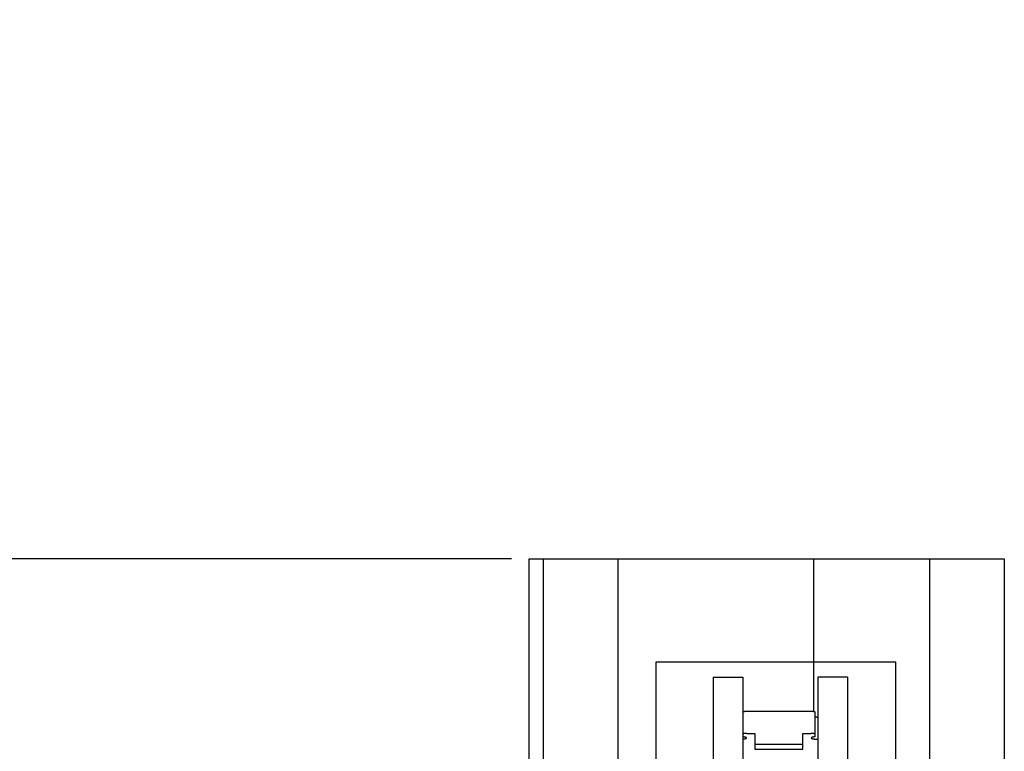
# Model space of a CAD drawing. Units: inches. Extents: x 0 to 22, y 0 to 17.
# Drawn here: x 2.3 to 4.3, y 4.5 to 5.9 of the extents above; entities that cross this region are included whole.
import ezdxf

# ---------------------------------------------------------------- set-up
doc = ezdxf.new("R2010")
doc.units = ezdxf.units.IN
doc.header["$LTSCALE"] = 1.21
doc.header["$MEASUREMENT"] = 0
doc.layers.get('0').update_dxf_attribs({"linetype": 'CONTINUOUS'})
doc.layers.add('AXIS_PART', color=7, linetype='CONTINUOUS')
doc.styles.get("Standard").update_dxf_attribs({"font": 'txt', "width": 0.8})
doc.styles.add('TEXTSTYLE_1', font='gdt', dxfattribs={"width": 0.8})
doc.dimstyles.new('DIMSTYLE_1', dxfattribs={"dimtxt": 0.15625, "dimasz": 0.1875, "dimexe": 0.075, "dimexo": 0.0625, "dimgap": 0.078125, "dimtad": 0, "dimtih": 1, "dimtoh": 1, "dimlfac": 2.105263, "dimzin": 4, "dimdsep": 46, "dimtxsty": 'STANDARD', "dimblk": '_FILLED', "dimblk1": '_FILLED', "dimblk2": '_FILLED', "dimcen": 0.09, "dimazin": 1, "dimtfac": 1, "dimtofl": 0, "dimtmove": 0, "dimatfit": 3, "dimldrblk": '_FILLED', "dimfxl": 1, "dimtolj": 1, "dimtzin": 4, "dimarcsym": 0})
doc.dimstyles.new('DIMSTYLE_2', dxfattribs={"dimtxt": 0.15625, "dimasz": 0.1875, "dimexe": 0.075, "dimexo": 0.0625, "dimgap": 0.09, "dimtad": 0, "dimtih": 1, "dimtoh": 1, "dimlfac": 2.105263, "dimzin": 4, "dimdsep": 46, "dimtxsty": 'STANDARD', "dimblk": '_FILLED', "dimblk1": '_FILLED', "dimblk2": '_FILLED', "dimcen": 0.09, "dimazin": 1, "dimtfac": 1, "dimtofl": 0, "dimtmove": 0, "dimatfit": 1, "dimldrblk": '_FILLED', "dimfxl": 1, "dimtolj": 1, "dimtzin": 4, "dimarcsym": 0})

# ---------------------------------------------------------------- blocks, each defined once
blk = doc.blocks.new('_FILLED')
at = {"color": 0, "linetype": 'BYBLOCK'}
blk.add_solid([(0, 0), (-1, 0.167), (-1, -0.167)], dxfattribs=at)
blk = doc.blocks.new('*D6')
at = {"color": 2, "linetype": 'CONTINUOUS'}
for p, q in [((3.2706, 7.6189), (2.4663, 6.4925)), ((2.4663, 6.4925), (2.2944, 6.4925))]:
    blk.add_line(p, q, dxfattribs=at)
at = {"color": 2, "linetype": 'CONTINUOUS', "xscale": 0.1875, "yscale": 0.1875, "zscale": 0.1875, "rotation": 54.4695465361}
blk.add_blockref('_FILLED', (3.2706, 7.6189), dxfattribs=at)
at = {"color": 2, "linetype": 'CONTINUOUS', "insert": (2.2163, 6.5707), "char_height": 0.15625, "width": 1.5, "attachment_point": 3, "line_spacing_factor": 0.9, "style": 'TEXTSTYLE_1'}
blk.add_mtext('{\\fgdt;n}\\ftxt;.34\\P 4 MTG HOLES\\P(FOR 5/16-18\\PSCREWS)', dxfattribs=at)
blk = doc.blocks.new('*D12')
at = {"color": 2, "linetype": 'CONTINUOUS'}
for p, q in [((3.2855, 4.8359), (1.5574, 4.8359)), ((1.6324, 4.8359), (1.6324, 3.3963)), ((1.6324, 1.6443), (1.6324, 3.0838)), ((3.0556, 1.6443), (1.5574, 1.6443))]:
    blk.add_line(p, q, dxfattribs=at)
at = {"color": 2, "linetype": 'CONTINUOUS', "xscale": 0.1875, "yscale": 0.1875, "zscale": 0.1875}
for p, rotation in [((1.6324, 4.8359), 90), ((1.6324, 1.6443), 270)]:
    blk.add_blockref('_FILLED', p, dxfattribs=dict(at, rotation=rotation))
at = {"color": 2, "linetype": 'CONTINUOUS', "insert": (1.6324, 3.3182), "char_height": 0.15625, "width": 0.5, "attachment_point": 2, "line_spacing_factor": 0.9}
blk.add_mtext('6.72', dxfattribs=at)

msp = doc.modelspace()

# ---------------------------------------------------------------- linework, layer by layer
at = {"color": 7, "linetype": 'CONTINUOUS'}
for p, q in [((3.32, 3.6789), (3.32, 4.8359)), ((3.32, 4.8359), (4.2624, 4.8359)), ((3.348, 4.8359), (3.348, 3.8195)), ((3.4962, 4.8359), (3.4962, 4.0991)), ((3.8847, 4.5328), (3.8847, 4.8359)), ((4.1142, 4.8359), (4.1142, 4.0991)), ((4.2624, 4.8359), (4.2624, 3.8195)), ((3.5722, 3.9333), (3.5722, 4.632)), ((3.5722, 4.632), (4.0472, 4.632)), ((4.0472, 3.9333), (4.0472, 4.632)), ((3.7441, 4.6018), (3.7441, 2.8873)), ((3.8923, 4.6018), (3.8923, 3.2118)), ((3.7517, 4.5341), (3.879, 4.5341)), ((3.8866, 4.5328), (3.8866, 4.4833)), ((3.8866, 4.5229), (3.8905, 4.5226)), ((3.7517, 4.4901), (3.7679, 4.4901)), ((3.7679, 4.4901), (3.7679, 4.4591)), ((3.8629, 4.4591), (3.8629, 4.4901)), ((3.8629, 4.4901), (3.879, 4.4901)), ((3.8629, 4.4681), (3.7679, 4.4681)), ((3.7679, 4.4591), (3.8629, 4.4591))]:
    msp.add_line(p, q, dxfattribs=at)
at = {"color": 3, "linetype": 'CONTINUOUS'}
for p, q in [((3.6848, 4.6018), (3.6848, 3.2118)), ((3.9517, 4.6018), (3.9517, 3.2118))]:
    msp.add_line(p, q, dxfattribs=at)
at = {"color": 7, "linetype": 'CONTINUOUS'}
msp.add_arc((3.8941, 4.6022), 0.0797, 267.3637, 268.7076, dxfattribs=at)
for points, knots in [([(3.7441, 4.5328), (3.7441, 4.5328), (3.7441, 4.5328), (3.7442, 4.5329), (3.7442, 4.533), (3.7443, 4.5331), (3.7445, 4.5332), (3.7447, 4.5333), (3.7451, 4.5334), (3.7454, 4.5335), (3.7459, 4.5336), (3.7464, 4.5337), (3.7469, 4.5338), (3.7478, 4.5339), (3.7489, 4.534), (3.7503, 4.5341), (3.7512, 4.5341), (3.7517, 4.5341)], [0, 0, 0, 0, 0.008259, 0.017138, 0.027119, 0.038537, 0.066443, 0.101791, 0.144764, 0.195275, 0.253015, 0.317538, 0.388335, 0.46476, 0.631692, 0.812426, 1, 1, 1, 1]), ([(3.879, 4.5341), (3.8795, 4.5341), (3.8805, 4.5341), (3.8819, 4.534), (3.883, 4.5339), (3.8838, 4.5338), (3.8844, 4.5337), (3.8849, 4.5336), (3.8853, 4.5335), (3.8857, 4.5334), (3.886, 4.5333), (3.8863, 4.5332), (3.8865, 4.5331), (3.8866, 4.533), (3.8866, 4.5329), (3.8866, 4.5328), (3.8866, 4.5328), (3.8866, 4.5328)], [0, 0, 0, 0, 0.187574, 0.368308, 0.53524, 0.611665, 0.682462, 0.746985, 0.804725, 0.855236, 0.898209, 0.933557, 0.961463, 0.972881, 0.982862, 0.991741, 1, 1, 1, 1]), ([(3.7517, 4.4901), (3.7512, 4.4901), (3.7503, 4.4901), (3.7489, 4.49), (3.7478, 4.4899), (3.7469, 4.4898), (3.7464, 4.4897), (3.7459, 4.4896), (3.7454, 4.4895), (3.7451, 4.4894), (3.7447, 4.4893), (3.7445, 4.4892), (3.7443, 4.4891), (3.7442, 4.489), (3.7442, 4.4889), (3.7441, 4.4889), (3.7441, 4.4888), (3.7441, 4.4888)], [0, 0, 0, 0, 0.187574, 0.368308, 0.53524, 0.611665, 0.682462, 0.746985, 0.804725, 0.855236, 0.898209, 0.933557, 0.961463, 0.972881, 0.982862, 0.991741, 1, 1, 1, 1]), ([(3.7513, 4.4811), (3.7513, 4.4811), (3.7512, 4.4813), (3.7511, 4.4814), (3.751, 4.4816), (3.7508, 4.4817), (3.7505, 4.4819), (3.7502, 4.4821), (3.7498, 4.4822), (3.7492, 4.4824), (3.7483, 4.4826), (3.747, 4.4829), (3.7456, 4.4831), (3.7447, 4.4832), (3.7441, 4.4833)], [0, 0, 0, 0, 0.021693, 0.046006, 0.07481, 0.109215, 0.149814, 0.196846, 0.250378, 0.310386, 0.449347, 0.612239, 0.796896, 1, 1, 1, 1]), ([(3.7442, 4.4789), (3.7447, 4.4789), (3.7457, 4.4791), (3.7471, 4.4793), (3.7483, 4.4795), (3.7492, 4.4798), (3.7498, 4.48), (3.7502, 4.4801), (3.7505, 4.4803), (3.7508, 4.4804), (3.751, 4.4806), (3.7511, 4.4807), (3.7512, 4.4809), (3.7513, 4.481), (3.7513, 4.4811)], [0, 0, 0, 0, 0.203282, 0.387737, 0.550545, 0.689521, 0.749531, 0.803066, 0.8501, 0.890695, 0.925108, 0.953939, 0.978282, 1, 1, 1, 1]), ([(3.8866, 4.4888), (3.8866, 4.4888), (3.8866, 4.4889), (3.8866, 4.4889), (3.8866, 4.489), (3.8865, 4.4891), (3.8863, 4.4892), (3.886, 4.4893), (3.8857, 4.4894), (3.8853, 4.4895), (3.8849, 4.4896), (3.8844, 4.4897), (3.8838, 4.4898), (3.883, 4.4899), (3.8819, 4.49), (3.8805, 4.4901), (3.8795, 4.4901), (3.879, 4.4901)], [0, 0, 0, 0, 0.008259, 0.017138, 0.027119, 0.038537, 0.066443, 0.101791, 0.144764, 0.195275, 0.253015, 0.317538, 0.388335, 0.46476, 0.631692, 0.812426, 1, 1, 1, 1]), ([(3.8866, 4.4833), (3.8861, 4.4832), (3.8851, 4.4831), (3.8837, 4.4829), (3.8825, 4.4826), (3.8816, 4.4824), (3.881, 4.4822), (3.8806, 4.4821), (3.8803, 4.4819), (3.88, 4.4817), (3.8798, 4.4816), (3.8796, 4.4814), (3.8795, 4.4813), (3.8795, 4.4811), (3.8795, 4.4811)], [0, 0, 0, 0, 0.203104, 0.387761, 0.550653, 0.689614, 0.749622, 0.803154, 0.850186, 0.890785, 0.92519, 0.953994, 0.978307, 1, 1, 1, 1]), ([(3.8795, 4.4811), (3.8795, 4.481), (3.8795, 4.481), (3.8796, 4.4808), (3.8796, 4.4807), (3.8798, 4.4806), (3.8799, 4.4805), (3.8801, 4.4803), (3.8805, 4.4802), (3.881, 4.48), (3.8816, 4.4798), (3.8824, 4.4796), (3.8832, 4.4794), (3.8841, 4.4792), (3.8851, 4.4791), (3.8862, 4.4789), (3.8877, 4.4788), (3.8898, 4.4786), (3.8915, 4.4786), (3.8923, 4.4785)], [0, 0, 0, 0, 0.008659, 0.017859, 0.028045, 0.039542, 0.05257, 0.067273, 0.102009, 0.144061, 0.193411, 0.249883, 0.313127, 0.382734, 0.458225, 0.539014, 0.624488, 0.806902, 1, 1, 1, 1])]:
    msp.add_open_spline(points, degree=3, knots=knots, dxfattribs=at)
at = {"layer": 'AXIS_PART', "color": 7, "linetype": 'CONTINUOUS'}
for p, q in [((3.6848, 4.6018), (3.7441, 4.6018)), ((3.9517, 4.6018), (3.8923, 4.6018))]:
    msp.add_line(p, q, dxfattribs=at)

# ---------------------------------------------------------------- dimensions: what is measured, and where the dimension line sits
at = {"color": 2, "linetype": 'CONTINUOUS'}
dim = msp.add_diameter_dim_2p(p1=(3.2706, 7.6189), p2=(3.3655, 7.7519), text='%%c<>\\P 4 MTG HOLES\\P(FOR 5/16-18\\PSCREWS)', dimstyle='DIMSTYLE_2', override={"dimpost": '<>'}, dxfattribs=at)
dim.commit()
dim.dimension.update_dxf_attribs({"geometry": '*D6', "text_midpoint": (1.4663, 6.141), "dimtype": 163})
dim = msp.add_linear_dim(base=(1.6324, 1.6443), p1=(3.348, 4.8359), p2=(3.1181, 1.6443), angle=270, dimstyle='DIMSTYLE_1', dxfattribs=at)
dim.commit()
dim.dimension.update_dxf_attribs({"geometry": '*D12', "text_midpoint": (1.6324, 3.2401), "dimtype": 160})

doc.saveas('drawing.dxf')
